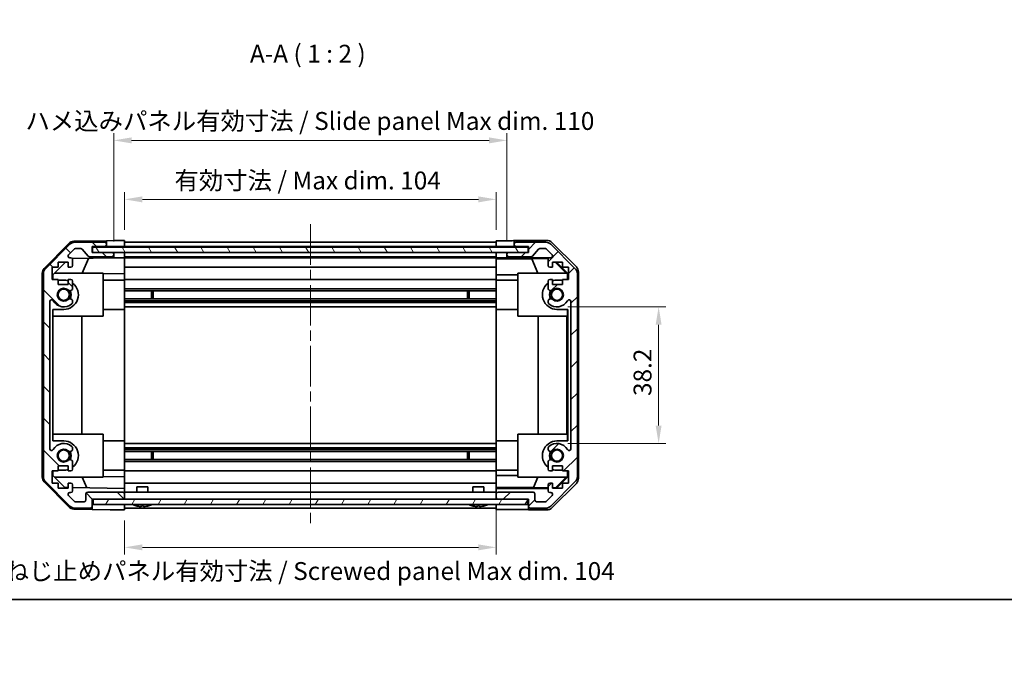
# Model space of a CAD drawing. Units: millimetres. Extents: x 29 to 3613, y -4 to 578.
# Drawn here: x 961 to 1237, y -4 to 178 of the extents above; entities that cross this region are included whole.
import ezdxf

# ---------------------------------------------------------------- set-up
doc = ezdxf.new("R2010")
doc.units = ezdxf.units.MM
doc.header["$LTSCALE"] = 2
doc.linetypes.add('CHAIN', pattern=[0.3543, 0.2362, -0.0295, 0.0591, -0.0295])
doc.layers.get('Defpoints').update_dxf_attribs({"lineweight": 25})
for name, color, linetype, lineweight in [('Border (ISO)', 7, 'Continuous', 35), ('Dimension (ISO)', 7, 'Continuous', 18), ('Dimension (ISO) @ 1', 7, 'Continuous', 18), ('Symbol (ISO)', 7, 'Continuous', 18), ('Visible (ISO)', 7, 'Continuous', 35)]:
    doc.layers.add(name, color=color, linetype=linetype, lineweight=lineweight)
doc.layers.add('Centerline (ISO)', color=7, linetype='Continuous', lineweight=18, true_color=0x80ffff)
doc.layers.add('Hatch (ISO)', color=1, linetype='Continuous', lineweight=18, true_color=0xff0000)
doc.styles.add('Note Text (TK)', font='txt')
doc.dimstyles.new('Default - Method 1b (TK)', dxfattribs={"dimscale": 2, "dimtxt": 2.5, "dimasz": 2.5, "dimexe": 1, "dimexo": 1.5, "dimgap": 1, "dimtad": 1, "dimtoh": 1, "dimrnd": 1e-08, "dimdsep": 46, "dimtxsty": 'Note Text (TK)', "dimcen": 0.09, "dimdle": 5, "dimclrd": 100, "dimclre": 100, "dimclrt": 7, "dimadec": 1, "dimazin": 1, "dimtfac": 1, "dimtmove": 0, "dimatfit": 3, "dimfxl": 0, "dimtolj": 1, "dimlwd": -1, "dimlwe": -1, "dimarcsym": 0})

# ---------------------------------------------------------------- blocks, each defined once
blk = doc.blocks.new('図面枠 tk図枠')
at = {"layer": 'Border (ISO)'}
blk.add_line((14.5, 8), (405.5, 8), dxfattribs=at)
blk = doc.blocks.new('*D102')
at = {"layer": 'Defpoints', "color": 0, "transparency": 16777216}
for p in [(1094.47, 127.9), (990.47, 116.42), (1094.47, 116.33)]:
    blk.add_point(p, dxfattribs=at)
at = {"layer": 'Dimension (ISO)', "color": 100, "transparency": 16777216}
for p, q in [((990.47, 119.42), (990.47, 129.9)), ((1094.47, 119.33), (1094.47, 129.9)), ((995.47, 127.9), (1089.47, 127.9))]:
    blk.add_line(p, q, dxfattribs=at)
for points in [[(995.47, 128.73), (995.47, 127.06), (990.47, 127.9)], [(1089.47, 128.73), (1089.47, 127.06), (1094.47, 127.9)]]:
    blk.add_solid(points, dxfattribs=at)
at = {"layer": 'Dimension (ISO)', "color": 7, "transparency": 16777216, "insert": (1004.45, 133.19), "char_height": 5, "attachment_point": 4, "style": 'Note Text (TK)'}
blk.add_mtext('\\A1;有効寸法 / Max dim. 104', dxfattribs=at)
blk = doc.blocks.new('*D101')
at = {"layer": 'Defpoints', "color": 0, "transparency": 16777216}
for p in [(1097.47, 144.4), (987.47, 113.07), (1097.47, 113.07)]:
    blk.add_point(p, dxfattribs=at)
at = {"layer": 'Dimension (ISO)', "color": 100, "transparency": 16777216}
for p, q in [((987.47, 116.07), (987.47, 146.4)), ((1097.47, 116.07), (1097.47, 146.4)), ((992.47, 144.4), (1092.47, 144.4))]:
    blk.add_line(p, q, dxfattribs=at)
for points in [[(992.47, 145.23), (992.47, 143.56), (987.47, 144.4)], [(1092.47, 145.23), (1092.47, 143.56), (1097.47, 144.4)]]:
    blk.add_solid(points, dxfattribs=at)
at = {"layer": 'Dimension (ISO)', "color": 7, "transparency": 16777216, "insert": (962.77, 149.83), "char_height": 5, "attachment_point": 4, "style": 'Note Text (TK)'}
blk.add_mtext('\\A1;ハメ込みパネル有効寸法 / Slide panel Max dim. 110', dxfattribs=at)
blk = doc.blocks.new('*D100')
at = {"layer": 'Defpoints', "color": 0, "transparency": 16777216}
for p in [(1111.47, 97.82), (1111.47, 59.62), (1139.91, 59.62)]:
    blk.add_point(p, dxfattribs=at)
at = {"layer": 'Dimension (ISO)', "color": 100, "transparency": 16777216}
for p, q in [((1114.47, 97.82), (1141.91, 97.82)), ((1139.91, 92.82), (1139.91, 64.62)), ((1114.47, 59.62), (1141.91, 59.62))]:
    blk.add_line(p, q, dxfattribs=at)
for points in [[(1139.08, 92.82), (1140.74, 92.82), (1139.91, 97.82)], [(1139.08, 64.62), (1140.74, 64.62), (1139.91, 59.62)]]:
    blk.add_solid(points, dxfattribs=at)
at = {"layer": 'Dimension (ISO)', "color": 7, "transparency": 16777216, "insert": (1135.41, 72.89), "char_height": 5, "attachment_point": 4, "rotation": 90, "style": 'Note Text (TK)'}
blk.add_mtext('\\A1;38.2', dxfattribs=at)
blk = doc.blocks.new('*D99')
at = {"layer": 'Defpoints', "color": 0, "transparency": 16777216}
for p in [(1094.47, 44.02), (990.47, 41.02), (1094.47, 30.55)]:
    blk.add_point(p, dxfattribs=at)
at = {"layer": 'Dimension (ISO)', "color": 100, "transparency": 16777216}
for p, q in [((1094.47, 41.02), (1094.47, 28.55)), ((990.47, 38.02), (990.47, 28.55)), ((995.47, 30.55), (1089.47, 30.55))]:
    blk.add_line(p, q, dxfattribs=at)
for points in [[(995.47, 31.38), (995.47, 29.71), (990.47, 30.55)], [(1089.47, 31.38), (1089.47, 29.71), (1094.47, 30.55)]]:
    blk.add_solid(points, dxfattribs=at)
at = {"layer": 'Dimension (ISO)', "color": 7, "transparency": 16777216, "insert": (956.91, 23.92), "char_height": 5, "attachment_point": 4, "style": 'Note Text (TK)'}
blk.add_mtext('\\A1;ねじ止めパネル有効寸法 / Screwed panel Max dim. 104', dxfattribs=at)

msp = doc.modelspace()

# ---------------------------------------------------------------- hatches: boundary and pattern name
at = {"layer": 'Hatch (ISO)'}
h = msp.add_hatch(dxfattribs=at)
h.set_pattern_fill('ANSI31', color=256, scale=50.8, angle=90.00021, style=0)
h.set_pattern_definition([(135.0002, (792, 5e-07), (-4.49011, -4.49014), [])])
edge = h.paths.add_edge_path()
edge.add_ellipse((969.7749, 107.0877), major_axis=(-1.4142, 1.4142), ratio=1, start_angle=0, end_angle=45)
edge.add_line((967.7749, 107.0877), (967.7749, 50.3445))
edge.add_ellipse((969.7749, 50.3445), major_axis=(-2, 0), ratio=1, start_angle=0, end_angle=45)
edge.add_line((968.3607, 48.9303), (975.1891, 42.1019))
edge.add_ellipse((976.6033, 43.5161), major_axis=(-1.4142, -1.4142), ratio=1, start_angle=0, end_angle=45)
edge.add_line((976.6033, 41.5161), (980.9749, 41.5161))
edge.add_ellipse((980.9749, 42.0161), major_axis=(0, -0.5), ratio=1, start_angle=0, end_angle=90)
edge.add_line((981.4749, 42.0161), (981.4749, 44.0161))
edge.add_line((981.4749, 44.0161), (981.7249, 44.0161))
edge.add_line((981.7249, 44.0161), (989.9749, 44.0161))
edge.add_ellipse((989.9749, 44.5161), major_axis=(0, -0.5), ratio=1, start_angle=0, end_angle=90)
edge.add_line((990.4749, 44.5161), (990.4749, 45.5161))
edge.add_ellipse((989.9749, 45.5161), major_axis=(0.5, 0), ratio=1, start_angle=0, end_angle=90)
edge.add_line((989.9749, 46.0161), (980.1749, 46.0161))
edge.add_ellipse((980.1749, 45.5161), major_axis=(0, 0.5), ratio=1, start_angle=0, end_angle=90)
edge.add_line((979.6749, 45.5161), (979.6749, 43.8161))
edge.add_ellipse((979.1749, 43.8161), major_axis=(0.5, 0), ratio=1, start_angle=270, end_angle=360, ccw=False)
edge.add_line((979.1749, 43.3161), (976.7276, 43.3161))
edge.add_ellipse((976.7276, 43.8161), major_axis=(0, -0.5), ratio=1, start_angle=315, end_angle=360, ccw=False)
edge.add_line((976.374, 43.4625), (974.824, 45.0125))
edge.add_ellipse((975.1776, 45.3661), major_axis=(-0.3536, -0.3536), ratio=1, start_angle=225, end_angle=360, ccw=False)
edge.add_line((975.1776, 45.8661), (975.4749, 45.8661))
edge.add_ellipse((975.4749, 46.3661), major_axis=(0, -0.5), ratio=1, start_angle=0, end_angle=90)
edge.add_line((975.9749, 46.3661), (975.9749, 48.0161))
edge.add_ellipse((975.4749, 48.0161), major_axis=(0.5, 0), ratio=1, start_angle=0, end_angle=90)
edge.add_line((975.4749, 48.5161), (974.7249, 48.5161))
edge.add_line((974.7249, 48.5161), (974.7249, 47.1161))
edge.add_line((974.7249, 47.1161), (971.9249, 47.1161))
edge.add_line((971.9249, 47.1161), (971.9249, 48.5161))
edge.add_line((971.9249, 48.5161), (970.2249, 48.5161))
edge.add_line((970.2249, 48.5161), (970.2249, 51.9161))
edge.add_line((970.2249, 51.9161), (971.9249, 51.9161))
edge.add_line((971.9249, 51.9161), (971.9249, 53.3161))
edge.add_line((971.9249, 53.3161), (974.7249, 53.3161))
edge.add_line((974.7249, 53.3161), (974.7249, 51.9161))
edge.add_line((974.7249, 51.9161), (975.4749, 51.9161))
edge.add_ellipse((975.4749, 52.4161), major_axis=(0, -0.5), ratio=1, start_angle=0, end_angle=90)
edge.add_line((975.9749, 52.4161), (975.9749, 54.5434))
edge.add_ellipse((975.2173, 54.2863), major_axis=(0.7576, 0.2571), ratio=1, start_angle=0, end_angle=113.335886)
edge.add_ellipse((973.4749, 56.2161), major_axis=(1.2063, -1.336), ratio=1, start_angle=95.840426, end_angle=360, ccw=False)
edge.add_ellipse((975.2173, 58.1458), major_axis=(-0.5361, -0.5938), ratio=1, start_angle=0, end_angle=113.335886)
edge.add_line((975.9749, 57.8888), (975.975, 58.403))
edge.add_ellipse((975.2173, 58.1458), major_axis=(0.7577, 0.2571), ratio=1, start_angle=0, end_angle=29.176312)
edge.add_ellipse((973.4749, 56.2161), major_axis=(2.2786, 2.5236), ratio=1, start_angle=0, end_angle=102.759257)
edge.add_ellipse((970.0746, 58.1258), major_axis=(0.4357, -0.2447), ratio=1, start_angle=209.320529, end_angle=360, ccw=False)
edge.add_line((969.5749, 58.1258), (969.5749, 99.3064))
edge.add_ellipse((970.0746, 99.3064), major_axis=(-0.4997, 0), ratio=1, start_angle=209.320529, end_angle=360, ccw=False)
edge.add_ellipse((973.4749, 101.2161), major_axis=(-2.9645, -1.665), ratio=1, start_angle=0, end_angle=102.759257)
edge.add_ellipse((975.2173, 99.2863), major_axis=(0.5362, -0.5939), ratio=1, start_angle=0, end_angle=29.176312)
edge.add_line((975.975, 99.0292), (975.9749, 99.5434))
edge.add_ellipse((975.2173, 99.2863), major_axis=(0.7576, 0.2571), ratio=1, start_angle=0, end_angle=113.335886)
edge.add_ellipse((973.4749, 101.2161), major_axis=(1.2063, -1.336), ratio=1, start_angle=95.840426, end_angle=360, ccw=False)
edge.add_ellipse((975.2173, 103.1458), major_axis=(-0.5361, -0.5938), ratio=1, start_angle=0, end_angle=113.335886)
edge.add_line((975.9749, 102.8888), (975.9749, 105.0161))
edge.add_ellipse((975.4749, 105.0161), major_axis=(0.5, 0), ratio=1, start_angle=0, end_angle=90)
edge.add_line((975.4749, 105.5161), (974.7249, 105.5161))
edge.add_line((974.7249, 105.5161), (974.7249, 104.1161))
edge.add_line((974.7249, 104.1161), (971.9249, 104.1161))
edge.add_line((971.9249, 104.1161), (971.9249, 105.5161))
edge.add_line((971.9249, 105.5161), (970.2249, 105.5161))
edge.add_line((970.2249, 105.5161), (970.2249, 108.9161))
edge.add_line((970.2249, 108.9161), (971.9249, 108.9161))
edge.add_line((971.9249, 108.9161), (971.9249, 110.3161))
edge.add_line((971.9249, 110.3161), (974.7249, 110.3161))
edge.add_line((974.7249, 110.3161), (974.7249, 108.9161))
edge.add_line((974.7249, 108.9161), (975.4749, 108.9161))
edge.add_ellipse((975.4749, 109.4161), major_axis=(0, -0.5), ratio=1, start_angle=0, end_angle=90)
edge.add_line((975.9749, 109.4161), (975.9749, 111.0661))
edge.add_ellipse((975.4749, 111.0661), major_axis=(0.5, 0), ratio=1, start_angle=0, end_angle=90)
edge.add_line((975.4749, 111.5661), (975.1776, 111.5661))
edge.add_ellipse((975.1776, 112.0661), major_axis=(0, -0.5), ratio=1, start_angle=225, end_angle=360, ccw=False)
edge.add_line((974.824, 112.4196), (976.374, 113.9696))
edge.add_ellipse((976.7276, 113.6161), major_axis=(-0.3536, 0.3536), ratio=1, start_angle=315, end_angle=360, ccw=False)
edge.add_line((976.7276, 114.1161), (978.2504, 114.1161))
edge.add_ellipse((978.2504, 113.6161), major_axis=(0, 0.5), ratio=1, start_angle=311.633539, end_angle=360, ccw=False)
edge.add_line((978.6241, 113.9483), (980.3257, 112.0339))
edge.add_ellipse((980.6994, 112.3661), major_axis=(-0.3737, -0.3322), ratio=1, start_angle=0, end_angle=48.366461)
edge.add_line((980.6994, 111.8661), (986.9749, 111.8661))
edge.add_ellipse((986.9749, 112.3661), major_axis=(0, -0.5), ratio=1, start_angle=0, end_angle=90)
edge.add_line((987.4749, 112.3661), (987.4749, 112.5661))
edge.add_ellipse((986.9749, 112.5661), major_axis=(0.5, 0), ratio=1, start_angle=0, end_angle=90)
edge.add_line((986.9749, 113.0661), (981.5249, 113.0661))
edge.add_line((981.5249, 113.0661), (981.4749, 113.0661))
edge.add_line((981.4749, 113.0661), (981.4749, 114.7161))
edge.add_line((981.4749, 114.7161), (984.9749, 114.7161))
edge.add_ellipse((984.9749, 115.2161), major_axis=(0, -0.5), ratio=1, start_angle=0, end_angle=90)
edge.add_line((985.4749, 115.2161), (985.4749, 115.4161))
edge.add_ellipse((984.9749, 115.4161), major_axis=(0.5, 0), ratio=1, start_angle=0, end_angle=90)
edge.add_line((984.9749, 115.9161), (976.6033, 115.9161))
edge.add_ellipse((976.6033, 113.9161), major_axis=(0, 2), ratio=1, start_angle=0, end_angle=45)
edge.add_line((975.1891, 115.3303), (968.3607, 108.5019))
h = msp.add_hatch(dxfattribs=at)
h.set_pattern_fill('ANSI31', color=256, scale=50.8, style=0)
h.set_pattern_definition([(45, (792, 5e-07), (-4.49013, 4.49013), [])])
edge = h.paths.add_edge_path()
edge.add_ellipse((1115.1749, 107.0877), major_axis=(2, 0), ratio=1, start_angle=0, end_angle=45)
edge.add_line((1116.5891, 108.5019), (1109.7607, 115.3303))
edge.add_ellipse((1108.3465, 113.9161), major_axis=(1.4142, 1.4142), ratio=1, start_angle=0, end_angle=45)
edge.add_line((1108.3465, 115.9161), (1099.9749, 115.9161))
edge.add_ellipse((1099.9749, 115.4161), major_axis=(0, 0.5), ratio=1, start_angle=0, end_angle=90)
edge.add_line((1099.4749, 115.4161), (1099.4749, 115.2161))
edge.add_ellipse((1099.9749, 115.2161), major_axis=(-0.5, 0), ratio=1, start_angle=0, end_angle=90)
edge.add_line((1099.9749, 114.7161), (1103.4749, 114.7161))
edge.add_line((1103.4749, 114.7161), (1103.4749, 113.0661))
edge.add_line((1103.4749, 113.0661), (1103.4249, 113.0661))
edge.add_line((1103.4249, 113.0661), (1097.9749, 113.0661))
edge.add_ellipse((1097.9749, 112.5661), major_axis=(0, 0.5), ratio=1, start_angle=0, end_angle=90)
edge.add_line((1097.4749, 112.5661), (1097.4749, 112.3661))
edge.add_ellipse((1097.9749, 112.3661), major_axis=(-0.5, 0), ratio=1, start_angle=0, end_angle=90)
edge.add_line((1097.9749, 111.8661), (1104.2504, 111.8661))
edge.add_ellipse((1104.2504, 112.3661), major_axis=(0, -0.5), ratio=1, start_angle=0, end_angle=48.366461)
edge.add_line((1104.6241, 112.0339), (1106.3257, 113.9483))
edge.add_ellipse((1106.6994, 113.6161), major_axis=(-0.3737, 0.3322), ratio=1, start_angle=311.633539, end_angle=360, ccw=False)
edge.add_line((1106.6994, 114.1161), (1108.2222, 114.1161))
edge.add_ellipse((1108.2222, 113.6161), major_axis=(0, 0.5), ratio=1, start_angle=315, end_angle=360, ccw=False)
edge.add_line((1108.5758, 113.9696), (1110.1258, 112.4196))
edge.add_ellipse((1109.7722, 112.0661), major_axis=(0.3536, 0.3536), ratio=1, start_angle=225, end_angle=360, ccw=False)
edge.add_line((1109.7722, 111.5661), (1109.4749, 111.5661))
edge.add_ellipse((1109.4749, 111.0661), major_axis=(0, 0.5), ratio=1, start_angle=0, end_angle=90)
edge.add_line((1108.9749, 111.0661), (1108.9749, 109.4161))
edge.add_ellipse((1109.4749, 109.4161), major_axis=(-0.5, 0), ratio=1, start_angle=0, end_angle=90)
edge.add_line((1109.4749, 108.9161), (1110.2249, 108.9161))
edge.add_line((1110.2249, 108.9161), (1110.2249, 110.3161))
edge.add_line((1110.2249, 110.3161), (1113.0249, 110.3161))
edge.add_line((1113.0249, 110.3161), (1113.0249, 108.9161))
edge.add_line((1113.0249, 108.9161), (1114.7249, 108.9161))
edge.add_line((1114.7249, 108.9161), (1114.7249, 105.5161))
edge.add_line((1114.7249, 105.5161), (1113.0249, 105.5161))
edge.add_line((1113.0249, 105.5161), (1113.0249, 104.1161))
edge.add_line((1113.0249, 104.1161), (1110.2249, 104.1161))
edge.add_line((1110.2249, 104.1161), (1110.2249, 105.5161))
edge.add_line((1110.2249, 105.5161), (1109.4749, 105.5161))
edge.add_ellipse((1109.4749, 105.0161), major_axis=(0, 0.5), ratio=1, start_angle=0, end_angle=90)
edge.add_line((1108.9749, 105.0161), (1108.9749, 102.8888))
edge.add_ellipse((1109.7325, 103.1458), major_axis=(-0.7576, -0.2571), ratio=1, start_angle=0, end_angle=113.335886)
edge.add_ellipse((1111.4749, 101.2161), major_axis=(-1.2063, 1.336), ratio=1, start_angle=95.840426, end_angle=360, ccw=False)
edge.add_ellipse((1109.7325, 99.2863), major_axis=(0.5361, 0.5938), ratio=1, start_angle=0, end_angle=113.335886)
edge.add_line((1108.9749, 99.5434), (1108.9748, 99.0292))
edge.add_ellipse((1109.7325, 99.2863), major_axis=(-0.7577, -0.2571), ratio=1, start_angle=0, end_angle=29.176312)
edge.add_ellipse((1111.4749, 101.2161), major_axis=(-2.2786, -2.5236), ratio=1, start_angle=0, end_angle=102.759257)
edge.add_ellipse((1114.8752, 99.3064), major_axis=(-0.4357, 0.2447), ratio=1, start_angle=209.320529, end_angle=360, ccw=False)
edge.add_line((1115.3749, 99.3064), (1115.3749, 58.1258))
edge.add_ellipse((1114.8752, 58.1258), major_axis=(0.4997, 0), ratio=1, start_angle=209.320529, end_angle=360, ccw=False)
edge.add_ellipse((1111.4749, 56.2161), major_axis=(2.9645, 1.665), ratio=1, start_angle=0, end_angle=102.759257)
edge.add_ellipse((1109.7325, 58.1458), major_axis=(-0.5362, 0.5939), ratio=1, start_angle=0, end_angle=29.176312)
edge.add_line((1108.9748, 58.403), (1108.9749, 57.8888))
edge.add_ellipse((1109.7325, 58.1458), major_axis=(-0.7576, -0.2571), ratio=1, start_angle=0, end_angle=113.335886)
edge.add_ellipse((1111.4749, 56.2161), major_axis=(-1.2063, 1.336), ratio=1, start_angle=95.840426, end_angle=360, ccw=False)
edge.add_ellipse((1109.7325, 54.2863), major_axis=(0.5361, 0.5938), ratio=1, start_angle=0, end_angle=113.335886)
edge.add_line((1108.9749, 54.5434), (1108.9749, 52.4161))
edge.add_ellipse((1109.4749, 52.4161), major_axis=(-0.5, 0), ratio=1, start_angle=0, end_angle=90)
edge.add_line((1109.4749, 51.9161), (1110.2249, 51.9161))
edge.add_line((1110.2249, 51.9161), (1110.2249, 53.3161))
edge.add_line((1110.2249, 53.3161), (1113.0249, 53.3161))
edge.add_line((1113.0249, 53.3161), (1113.0249, 51.9161))
edge.add_line((1113.0249, 51.9161), (1114.7249, 51.9161))
edge.add_line((1114.7249, 51.9161), (1114.7249, 48.5161))
edge.add_line((1114.7249, 48.5161), (1113.0249, 48.5161))
edge.add_line((1113.0249, 48.5161), (1113.0249, 47.1161))
edge.add_line((1113.0249, 47.1161), (1110.2249, 47.1161))
edge.add_line((1110.2249, 47.1161), (1110.2249, 48.5161))
edge.add_line((1110.2249, 48.5161), (1109.4749, 48.5161))
edge.add_ellipse((1109.4749, 48.0161), major_axis=(0, 0.5), ratio=1, start_angle=0, end_angle=90)
edge.add_line((1108.9749, 48.0161), (1108.9749, 46.3661))
edge.add_ellipse((1109.4749, 46.3661), major_axis=(-0.5, 0), ratio=1, start_angle=0, end_angle=90)
edge.add_line((1109.4749, 45.8661), (1109.7722, 45.8661))
edge.add_ellipse((1109.7722, 45.3661), major_axis=(0, 0.5), ratio=1, start_angle=225, end_angle=360, ccw=False)
edge.add_line((1110.1258, 45.0125), (1108.5758, 43.4625))
edge.add_ellipse((1108.2222, 43.8161), major_axis=(0.3536, -0.3536), ratio=1, start_angle=315, end_angle=360, ccw=False)
edge.add_line((1108.2222, 43.3161), (1105.7749, 43.3161))
edge.add_ellipse((1105.7749, 43.8161), major_axis=(0, -0.5), ratio=1, start_angle=270, end_angle=360, ccw=False)
edge.add_line((1105.2749, 43.8161), (1105.2749, 45.5161))
edge.add_ellipse((1104.7749, 45.5161), major_axis=(0.5, 0), ratio=1, start_angle=0, end_angle=90)
edge.add_line((1104.7749, 46.0161), (1094.9749, 46.0161))
edge.add_ellipse((1094.9749, 45.5161), major_axis=(0, 0.5), ratio=1, start_angle=0, end_angle=90)
edge.add_line((1094.4749, 45.5161), (1094.4749, 44.5161))
edge.add_ellipse((1094.9749, 44.5161), major_axis=(-0.5, 0), ratio=1, start_angle=0, end_angle=90)
edge.add_line((1094.9749, 44.0161), (1103.2249, 44.0161))
edge.add_line((1103.2249, 44.0161), (1103.4749, 44.0161))
edge.add_line((1103.4749, 44.0161), (1103.4749, 42.0161))
edge.add_ellipse((1103.9749, 42.0161), major_axis=(-0.5, 0), ratio=1, start_angle=0, end_angle=90)
edge.add_line((1103.9749, 41.5161), (1108.3465, 41.5161))
edge.add_ellipse((1108.3465, 43.5161), major_axis=(0, -2), ratio=1, start_angle=0, end_angle=45)
edge.add_line((1109.7607, 42.1019), (1116.5891, 48.9303))
edge.add_ellipse((1115.1749, 50.3445), major_axis=(1.4142, -1.4142), ratio=1, start_angle=0, end_angle=45)
edge.add_line((1117.1749, 50.3445), (1117.1749, 107.0877))
h = msp.add_hatch(dxfattribs=at)
h.set_pattern_fill('ANSI31', color=256, scale=50.8, angle=75.000175, style=0)
h.set_pattern_definition([(120.0002, (792, 5e-07), (-5.49925, -3.17502), [])])
h.paths.add_polyline_path([(981.5249, 114.5661), (981.5249, 113.0661), (986.9749, 113.0661), (1097.9749, 113.0661), (1103.4249, 113.0661), (1103.4249, 114.5661)])
h = msp.add_hatch(dxfattribs=at)
h.set_pattern_fill('ANSI31', color=256, scale=50.8, angle=14.999978, style=0)
h.set_pattern_definition([(60, (792, 5e-07), (-5.49926, 3.175), [])])
h.paths.add_polyline_path([(981.7249, 44.0161), (981.7249, 42.5161), (1103.2249, 42.5161), (1103.2249, 44.0161), (1094.9749, 44.0161), (989.9749, 44.0161)])

# ---------------------------------------------------------------- linework, layer by layer
at = {"layer": 'Centerline (ISO)', "linetype": 'CHAIN', "ltscale": 23.990969}
msp.add_line((1042.4749, 120.9161), (1042.4749, 36.5161), dxfattribs=at)
at = {"layer": 'Visible (ISO)'}
for p, q in [((976.2918, 116.1685), (985.4749, 116.3288)), ((984.9749, 115.9161), (976.6033, 115.9161)), ((985.4749, 116.3288), (987.4749, 116.3637)), ((985.4749, 115.4161), (985.4749, 116.3288)), ((987.4749, 116.3637), (990.4749, 116.4161)), ((990.4749, 116.4161), (990.4749, 114.7154)), ((990.4749, 115.9161), (1094.4749, 115.9161)), ((1094.4749, 116.3288), (1097.4749, 116.3288)), ((1094.4749, 114.7154), (1094.4749, 116.3288)), ((1099.4749, 116.4161), (1099.4749, 115.4161)), ((1099.4749, 116.4161), (1108.6453, 116.4161)), ((1108.3465, 115.9161), (1099.9749, 115.9161)), ((1110.0593, 115.8304), (1116.8892, 109.0005)), ((968.0484, 108.5982), (974.9002, 115.5706)), ((975.1891, 115.3303), (968.3607, 108.5019)), ((974.824, 112.4196), (976.374, 113.9696)), ((976.7276, 114.1161), (978.2504, 114.1161)), ((978.6241, 113.9483), (980.3257, 112.0339)), ((981.4749, 113.0661), (981.4749, 114.7161)), ((981.4749, 114.7161), (984.9749, 114.7161)), ((981.4749, 114.7154), (985.4749, 114.7154)), ((986.9749, 113.0661), (981.4749, 113.0661)), ((981.5249, 114.5661), (981.5249, 113.0661)), ((1103.4249, 114.5661), (981.5249, 114.5661)), ((981.5249, 113.0661), (1103.4249, 113.0661)), ((985.4749, 115.2161), (985.4749, 115.4161)), ((985.4749, 114.7154), (985.4749, 115.2161)), ((987.4749, 114.7154), (985.4749, 114.7154)), ((987.4749, 113.0654), (987.0021, 113.0654)), ((990.4749, 114.7154), (987.4749, 114.7154)), ((987.4749, 112.5661), (987.4749, 113.0654)), ((987.4749, 113.0654), (989.4749, 113.0654)), ((989.4749, 113.0654), (990.4749, 113.0654)), ((990.4749, 115.4161), (990.4749, 115.2161)), ((990.4749, 114.7161), (1094.4749, 114.7161)), ((990.4749, 114.7154), (990.4749, 114.5661)), ((990.4749, 114.7154), (990.4749, 114.5661)), ((990.4749, 113.0654), (990.4749, 113.0661)), ((990.4749, 113.0654), (990.4749, 111.5654)), ((1094.4749, 115.2161), (1094.4749, 115.4161)), ((1094.4749, 114.5661), (1094.4749, 114.7154)), ((1097.4749, 114.7154), (1094.4749, 114.7154)), ((1094.4749, 114.5661), (1094.4749, 114.7154)), ((1094.4749, 113.0661), (1094.4749, 113.0654)), ((1094.4749, 111.513), (1094.4749, 113.0654)), ((1094.4749, 113.0654), (1095.4749, 113.0654)), ((1095.4749, 113.0654), (1097.4749, 113.0654)), ((1099.4749, 114.7154), (1097.4749, 114.7154)), ((1097.9477, 113.0654), (1097.4749, 113.0654)), ((1097.4749, 113.0654), (1097.4749, 112.5661)), ((1103.4749, 113.0661), (1097.9749, 113.0661)), ((1099.4749, 115.4161), (1099.4749, 115.2161)), ((1099.4749, 115.2161), (1099.4749, 114.7154)), ((1099.4749, 114.7154), (1103.4749, 114.7154)), ((1099.9749, 114.7161), (1103.4749, 114.7161)), ((1103.4249, 113.0661), (1103.4249, 114.5661)), ((1103.4749, 114.7161), (1103.4749, 113.0661)), ((1104.6241, 112.0339), (1106.3257, 113.9483)), ((1106.6994, 114.1161), (1108.2222, 114.1161)), ((1108.5758, 113.9696), (1110.1258, 112.4196)), ((1116.5891, 108.5019), (1109.7607, 115.3303)), ((970.4749, 106.7873), (973.9426, 110.3161)), ((971.9249, 108.9161), (971.9249, 110.3161)), ((971.9249, 110.3161), (974.7249, 110.3161)), ((974.7249, 110.3161), (974.7249, 108.9161)), ((975.4749, 111.5661), (975.1776, 111.5661)), ((975.9107, 111.3111), (987.4749, 111.513)), ((975.9749, 109.4161), (975.9749, 111.0661)), ((980.3954, 111.3894), (978.6498, 107.2161)), ((980.6994, 111.8661), (986.9749, 111.8661)), ((987.4749, 112.3661), (987.4749, 112.5661)), ((987.4749, 111.513), (987.4749, 112.3661)), ((989.4749, 111.5479), (987.4749, 111.513)), ((990.4749, 111.5654), (989.4749, 111.5479)), ((990.4749, 112.5661), (990.4749, 112.3661)), ((990.4749, 111.8661), (1094.4749, 111.8661)), ((990.4749, 111.5661), (1094.4749, 111.5661)), ((990.4749, 111.0661), (990.4749, 111.5654)), ((990.4749, 111.0661), (990.4749, 109.4161)), ((1094.4749, 112.3661), (1094.4749, 112.5661)), ((1094.4749, 111.3111), (1094.4749, 111.513)), ((1095.4749, 111.513), (1094.4749, 111.513)), ((1094.4749, 111.3111), (1094.4749, 111.0661)), ((1094.4749, 111.2935), (1104.4124, 111.2935)), ((1094.4749, 109.4161), (1094.4749, 111.0661)), ((1097.4749, 112.5661), (1097.4749, 112.3661)), ((1097.4749, 112.3661), (1097.4749, 111.5654)), ((1097.4749, 111.5654), (1109.4477, 111.5654)), ((1097.4749, 111.5654), (1097.4749, 111.5479)), ((1097.9749, 111.8661), (1104.2504, 111.8661)), ((1104.4124, 111.2935), (1109.0818, 111.3751)), ((1104.4124, 111.2935), (1106.0721, 107.2161)), ((1108.9749, 111.0661), (1108.9749, 109.4161)), ((1109.7722, 111.5661), (1109.4749, 111.5661)), ((1110.2249, 108.9161), (1110.2249, 110.3161)), ((1110.2249, 110.3161), (1113.0249, 110.3161)), ((1110.9622, 110.3161), (1114.0169, 107.2161)), ((1111.3298, 110.3161), (1114.4744, 107.1714)), ((1113.0249, 110.3161), (1113.0249, 108.9161)), ((970.2249, 105.5161), (970.2249, 108.9161)), ((970.2249, 108.9161), (971.9249, 108.9161)), ((974.7249, 108.9161), (975.4749, 108.9161)), ((990.4749, 108.9161), (990.4749, 109.4161)), ((990.4749, 108.9161), (1094.4749, 108.9161)), ((990.4749, 108.9161), (990.4749, 107.1714)), ((1094.4749, 109.4161), (1094.4749, 108.9161)), ((1094.4749, 106.7873), (1094.4749, 108.9161)), ((1109.4749, 108.9161), (1110.2249, 108.9161)), ((1113.0249, 108.9161), (1114.7249, 108.9161)), ((1114.7249, 108.9161), (1114.7249, 105.5161)), ((1117.4749, 107.5865), (1117.4749, 49.8457)), ((967.4749, 107.1964), (967.4749, 50.2358)), ((967.7749, 107.0877), (967.7749, 50.3445)), ((971.9249, 105.5161), (970.2249, 105.5161)), ((970.4749, 105.5161), (970.4749, 106.7873)), ((984.4749, 107.2161), (970.8963, 107.2161)), ((971.9249, 104.1161), (971.9249, 105.5161)), ((973.4749, 105.3161), (971.9249, 105.3161)), ((975.4749, 105.5161), (974.7249, 105.5161)), ((974.7249, 105.5161), (974.7249, 104.1161)), ((975.9749, 102.8888), (975.9749, 105.0161)), ((984.4749, 95.2161), (984.4749, 107.2161)), ((990.4749, 107.1714), (984.4749, 107.0667)), ((990.4749, 105.3161), (984.4749, 105.3161)), ((990.4749, 107.1714), (990.4749, 105.5161)), ((990.4749, 105.5161), (1094.4749, 105.5161)), ((990.4749, 105.0161), (990.4749, 105.5161)), ((990.4749, 105.0161), (990.4749, 104.4657)), ((1094.4749, 105.5161), (1094.4749, 106.7873)), ((1100.4749, 106.7873), (1094.4749, 106.7873)), ((1094.4749, 105.5161), (1094.4749, 105.0161)), ((1094.4749, 105.3161), (1100.4749, 105.3161)), ((1094.4749, 104.4657), (1094.4749, 105.0161)), ((1100.4749, 107.2161), (1114.2203, 107.2161)), ((1100.4749, 95.2161), (1100.4749, 107.2161)), ((1108.9749, 105.0161), (1108.9749, 102.8888)), ((1110.2249, 105.5161), (1109.4749, 105.5161)), ((1110.2249, 104.1161), (1110.2249, 105.5161)), ((1113.0249, 105.3161), (1111.4749, 105.3161)), ((1114.7249, 105.5161), (1113.0249, 105.5161)), ((1113.0249, 105.5161), (1113.0249, 104.1161)), ((1114.3697, 107.0667), (1114.2203, 107.2161)), ((1114.4744, 107.1714), (1114.3697, 107.0667)), ((1114.3697, 105.5161), (1114.3697, 107.0667)), ((1114.4744, 107.1714), (1114.4744, 105.5161)), ((1117.1749, 50.3445), (1117.1749, 107.0877)), ((974.7249, 104.1161), (971.9249, 104.1161)), ((990.4749, 97.1161), (990.4749, 104.4657)), ((990.4749, 102.8888), (1094.4749, 102.8888)), ((990.4749, 102.3458), (1094.4749, 102.3458)), ((998.0454, 100.0863), (998.0454, 102.3458)), ((998.4749, 102.3458), (998.4749, 100.0863)), ((1086.4749, 100.0863), (1086.4749, 102.3458)), ((1086.9044, 102.3458), (1086.9044, 100.0863)), ((1094.4749, 104.4657), (1094.4749, 97.1161)), ((1113.0249, 104.1161), (1110.2249, 104.1161)), ((969.5749, 58.1258), (969.5749, 99.3064)), ((975.975, 99.0292), (975.9749, 99.5434)), ((990.4749, 100.0863), (1094.4749, 100.0863)), ((990.4749, 99.5434), (1094.4749, 99.5434)), ((1108.9749, 99.5434), (1108.9748, 99.0292)), ((1115.3749, 99.3064), (1115.3749, 58.1258)), ((970.4749, 60.3161), (970.4749, 97.1161)), ((970.4749, 97.1161), (973.4749, 97.1161)), ((990.4749, 97.1161), (984.4749, 97.1161)), ((990.4749, 99.0292), (1094.4749, 99.0292)), ((990.4749, 97.816), (1094.4749, 97.816)), ((990.4749, 97.1161), (990.4749, 60.3161)), ((1094.4749, 60.3161), (1094.4749, 97.1161)), ((1094.4749, 97.1161), (1100.4749, 97.1161)), ((1111.4749, 97.1161), (1114.4744, 97.1161)), ((1114.3697, 95.2161), (1114.3697, 97.1161)), ((1114.4744, 97.1161), (1114.4744, 60.3161)), ((984.4749, 95.2161), (970.4749, 95.2161)), ((978.5082, 95.2161), (978.5082, 62.2161)), ((1114.3697, 95.2161), (1100.4749, 95.2161)), ((1106.2323, 62.2161), (1106.2323, 95.2161)), ((1114.2656, 95.2161), (1114.2656, 62.2161)), ((984.4749, 62.2161), (970.4749, 62.2161)), ((984.4749, 50.2161), (984.4749, 62.2161)), ((1100.4749, 62.2161), (1114.3697, 62.2161)), ((1100.4749, 50.2161), (1100.4749, 62.2161)), ((1114.3697, 60.3161), (1114.3697, 62.2161)), ((973.4749, 60.3161), (970.4749, 60.3161)), ((975.9749, 57.8888), (975.975, 58.403)), ((990.4749, 60.3161), (984.4749, 60.3161)), ((990.4749, 52.9665), (990.4749, 60.3161)), ((990.4749, 59.6162), (1094.4749, 59.6162)), ((990.4749, 58.403), (1094.4749, 58.403)), ((990.4749, 57.8888), (1094.4749, 57.8888)), ((1094.4749, 60.3161), (1094.4749, 52.9665)), ((1094.4749, 60.3161), (1100.4749, 60.3161)), ((1108.9748, 58.403), (1108.9749, 57.8888)), ((1114.4744, 60.3161), (1111.4749, 60.3161)), ((990.4749, 57.3458), (1094.4749, 57.3458)), ((998.0454, 55.0863), (998.0454, 57.3458)), ((998.4749, 57.3458), (998.4749, 55.0863)), ((1086.4749, 55.0863), (1086.4749, 57.3458)), ((1086.9044, 57.3458), (1086.9044, 55.0863)), ((971.9249, 51.9161), (971.9249, 53.3161)), ((971.9249, 53.3161), (974.7249, 53.3161)), ((974.7249, 53.3161), (974.7249, 51.9161)), ((975.9749, 52.4161), (975.9749, 54.5434)), ((990.4749, 55.0863), (1094.4749, 55.0863)), ((990.4749, 54.5434), (1094.4749, 54.5434)), ((990.4749, 52.9665), (990.4749, 52.4161)), ((990.4749, 51.9161), (990.4749, 52.4161)), ((1094.4749, 52.4161), (1094.4749, 52.9665)), ((1094.4749, 52.4161), (1094.4749, 51.9161)), ((1108.9749, 54.5434), (1108.9749, 52.4161)), ((1110.2249, 51.9161), (1110.2249, 53.3161)), ((1110.2249, 53.3161), (1113.0249, 53.3161)), ((1113.0249, 53.3161), (1113.0249, 51.9161)), ((970.2249, 48.5161), (970.2249, 51.9161)), ((970.2249, 51.9161), (971.9249, 51.9161)), ((970.4749, 50.6449), (970.4749, 51.9161)), ((973.7532, 47.3089), (970.4749, 50.6449)), ((984.4749, 50.2161), (970.8963, 50.2161)), ((971.9249, 52.1161), (973.4749, 52.1161)), ((974.7249, 51.9161), (975.4749, 51.9161)), ((978.6498, 50.2161), (979.9107, 47.2014)), ((990.4749, 52.1161), (984.4749, 52.1161)), ((984.4749, 50.3655), (990.4749, 50.2608)), ((990.4749, 51.9161), (1094.4749, 51.9161)), ((990.4749, 51.9161), (990.4749, 50.2608)), ((990.4749, 50.2608), (990.4749, 48.5161)), ((1094.4749, 52.1161), (1100.4749, 52.1161)), ((1094.4749, 50.6449), (1094.4749, 51.9161)), ((1094.4749, 48.5161), (1094.4749, 50.6449)), ((1094.4749, 50.6449), (1100.4749, 50.6449)), ((1114.2203, 50.2161), (1100.4749, 50.2161)), ((1104.8887, 47.3089), (1106.0721, 50.2161)), ((1109.4749, 51.9161), (1110.2249, 51.9161)), ((1114.0169, 50.2161), (1111.0463, 47.2014)), ((1114.4744, 50.2608), (1111.3298, 47.1161)), ((1111.4749, 52.1161), (1113.0249, 52.1161)), ((1113.0249, 51.9161), (1114.7249, 51.9161)), ((1114.2203, 50.2161), (1114.3697, 50.3655)), ((1114.3697, 50.3655), (1114.3697, 51.9161)), ((1114.3697, 50.3655), (1114.4744, 50.2608)), ((1114.4744, 51.9161), (1114.4744, 50.2608)), ((1114.7249, 51.9161), (1114.7249, 48.5161)), ((974.9002, 41.8615), (968.0484, 48.834)), ((968.3607, 48.9303), (975.1891, 42.1019)), ((971.9249, 48.5161), (970.2249, 48.5161)), ((971.9249, 47.1161), (971.9249, 48.5161)), ((974.7249, 47.1161), (971.9249, 47.1161)), ((974.7249, 47.2919), (973.7532, 47.3089)), ((975.4749, 48.5161), (974.7249, 48.5161)), ((974.7249, 48.5161), (974.7249, 47.1161)), ((975.9749, 46.3661), (975.9749, 48.0161)), ((990.4749, 47.017), (975.9749, 47.2701)), ((990.4749, 48.5161), (1094.4749, 48.5161)), ((990.4749, 48.0161), (990.4749, 48.5161)), ((990.4749, 48.0161), (990.4749, 47.017)), ((990.4749, 47.017), (990.4749, 45.5161)), ((993.9749, 47.5161), (996.9749, 47.5161)), ((993.9749, 46.0161), (993.9749, 47.5161)), ((996.9749, 46.0161), (996.9749, 47.5161)), ((1087.9749, 47.5161), (1090.9749, 47.5161)), ((1087.9749, 46.0161), (1087.9749, 47.5161)), ((1090.9749, 46.0161), (1090.9749, 47.5161)), ((1094.4749, 48.5161), (1094.4749, 48.0161)), ((1094.4749, 47.2701), (1094.4749, 48.0161)), ((1104.8887, 47.3089), (1094.4749, 47.3089)), ((1094.4749, 47.017), (1094.4749, 47.2701)), ((1094.4749, 47.017), (1094.4749, 45.5161)), ((1108.9749, 47.017), (1094.4749, 47.017)), ((1108.9749, 47.2376), (1104.8887, 47.3089)), ((1108.9749, 48.0161), (1108.9749, 46.3661)), ((1110.2249, 48.5161), (1109.4749, 48.5161)), ((1109.7607, 42.1019), (1116.5891, 48.9303)), ((1116.8892, 48.4317), (1110.0593, 41.6018)), ((1110.2249, 47.1161), (1110.2249, 48.5161)), ((1111.0463, 47.2014), (1110.2249, 47.2157)), ((1113.0249, 47.1161), (1110.2249, 47.1161)), ((1111.1316, 47.1161), (1111.0463, 47.2014)), ((1114.7249, 48.5161), (1113.0249, 48.5161)), ((1113.0249, 48.5161), (1113.0249, 47.1161)), ((976.374, 43.4625), (974.824, 45.0125)), ((975.1776, 45.8661), (975.4749, 45.8661)), ((979.6749, 45.5161), (979.6749, 43.8161)), ((989.9749, 46.0161), (980.1749, 46.0161)), ((990.4749, 46.0161), (1094.4749, 46.0161)), ((990.4749, 44.5161), (990.4749, 45.5161)), ((990.4749, 44.5161), (990.4749, 44.0161)), ((1094.4749, 45.5161), (1094.4749, 44.5161)), ((1094.4749, 44.5161), (1094.4749, 44.0161)), ((1104.7749, 46.0161), (1094.9749, 46.0161)), ((1105.2749, 43.8161), (1105.2749, 45.5161)), ((1110.1258, 45.0125), (1108.5758, 43.4625)), ((1109.4749, 45.8661), (1109.7722, 45.8661)), ((976.6033, 41.5161), (980.9749, 41.5161)), ((979.1749, 43.3161), (976.7276, 43.3161)), ((981.4749, 42.0161), (981.4749, 44.0161)), ((981.4749, 44.0161), (989.9749, 44.0161)), ((981.4749, 41.1732), (981.4749, 42.0161)), ((981.7249, 44.0161), (981.7249, 42.5161)), ((1103.2249, 44.0161), (981.7249, 44.0161)), ((981.7249, 42.5161), (1103.2249, 42.5161)), ((990.4749, 42.5161), (990.4749, 42.0161)), ((990.4749, 42.5161), (990.4749, 41.0161)), ((990.4749, 41.5161), (1094.4749, 41.5161)), ((993.743, 42.1734), (993.7426, 42.1681)), ((995.193, 42.1734), (995.1769, 41.9886)), ((995.7729, 41.9886), (995.7568, 42.1734)), ((997.2072, 42.1681), (997.2068, 42.1734)), ((1087.743, 42.1734), (1087.7426, 42.1681)), ((1089.193, 42.1734), (1089.1769, 41.9886)), ((1089.7729, 41.9886), (1089.7568, 42.1734)), ((1091.2072, 42.1681), (1091.2068, 42.1734)), ((1094.4749, 42.0161), (1094.4749, 42.5161)), ((1094.4749, 41.1732), (1094.4749, 42.5161)), ((1094.9749, 44.0161), (1103.4749, 44.0161)), ((1103.2249, 42.5161), (1103.2249, 44.0161)), ((1103.4749, 44.0161), (1103.4749, 42.0161)), ((1103.4749, 42.0161), (1103.4749, 41.0161)), ((1103.9749, 41.5161), (1108.3465, 41.5161)), ((1108.2222, 43.3161), (1105.7749, 43.3161)), ((976.2918, 41.2637), (981.4749, 41.1732)), ((986.4749, 41.0859), (981.4749, 41.1732)), ((990.4749, 41.0161), (986.4749, 41.0859)), ((1098.4749, 41.1732), (1094.4749, 41.1732)), ((1103.4749, 41.0161), (1108.6453, 41.0161))]:
    msp.add_line(p, q, dxfattribs=at)
for centre in [(973.4749, 101.2161), (1111.4749, 101.2161), (973.4749, 56.2161), (1111.4749, 56.2161)]:
    msp.add_circle(centre, 1.5706, dxfattribs=at)
for centre, radius, start, end in [((976.3267, 114.1688), 2, 91, 135.5), ((976.6033, 113.9161), 2, 90, 135), ((984.9749, 115.4161), 0.5, 0, 90), ((1099.9749, 115.4161), 0.5, 90, 180), ((1108.3465, 113.9161), 2, 45, 90), ((976.7276, 113.6161), 0.5, 90, 135), ((978.2504, 113.6161), 0.5, 41.633539, 90), ((984.9749, 115.2161), 0.5, 270, 0), ((986.9749, 112.5661), 0.5, 0, 90), ((1097.9749, 112.5661), 0.5, 90, 180), ((1099.9749, 115.2161), 0.5, 180, 270), ((1106.6994, 113.6161), 0.5, 90, 138.366461), ((1108.2222, 113.6161), 0.5, 45, 90), ((975.1776, 112.0661), 0.5, 135, 270), ((975.4749, 111.0661), 0.5, 0, 90), ((980.6994, 112.3661), 0.5, 221.633539, 270), ((986.9749, 112.3661), 0.5, 270, 0), ((1097.9749, 112.3661), 0.5, 180, 270), ((1104.2504, 112.3661), 0.5, 270, 318.366461), ((1109.4749, 111.0661), 0.5, 90, 180), ((1109.7722, 112.0661), 0.5, 270, 45), ((969.4749, 107.1964), 2, 135.5, 180), ((969.7749, 107.0877), 2, 135, 180), ((975.4749, 109.4161), 0.5, 270, 0), ((1109.4749, 109.4161), 0.5, 180, 270), ((1115.1749, 107.0877), 2, 0, 45), ((973.4749, 101.2161), 4.1, 72.249173, 90), ((975.4749, 105.0161), 0.5, 0, 90), ((1109.4749, 105.0161), 0.5, 90, 180), ((1111.4749, 101.2161), 4.1, 90, 107.750827), ((973.4749, 101.2161), 1.8, 47.920213, 312.079787), ((973.4749, 101.2161), 4.1, 270, 52.428131), ((975.2173, 103.1458), 0.8, 227.920213, 341.256099), ((973.4749, 101.2161), 2, 325.405155, 34.594845), ((973.4749, 101.2161), 2.1, 327.438672, 32.561328), ((1111.4749, 101.2161), 4.1, 127.571869, 270), ((1109.7325, 103.1458), 0.8, 198.743901, 312.079787), ((1111.4749, 101.2161), 2.1, 147.438672, 212.561328), ((1111.4749, 101.2161), 2, 145.405155, 214.594845), ((1111.4749, 101.2161), 1.8, 227.920213, 132.079787), ((970.0746, 99.3064), 0.4997, 29.320529, 180), ((973.4749, 101.2161), 3.4001, 209.320529, 312.079787), ((975.2173, 99.2863), 0.8, 18.743901, 132.079787), ((1109.7325, 99.2863), 0.8, 47.920213, 161.256099), ((1111.4749, 101.2161), 3.4001, 227.920213, 330.679471), ((1114.8752, 99.3064), 0.4997, 0, 150.679471), ((975.2173, 99.2863), 0.8001, 312.079787, 341.256099), ((1109.7325, 99.2863), 0.8001, 198.743901, 227.920213), ((970.0746, 58.1258), 0.4997, 180, 330.679471), ((973.4749, 56.2161), 3.4001, 47.920213, 150.679471), ((973.4749, 56.2161), 1.8, 47.920213, 312.079787), ((973.4749, 56.2161), 4.1, 307.571869, 90), ((975.2173, 58.1458), 0.8, 227.920213, 341.256099), ((975.2173, 58.1458), 0.8001, 18.743901, 47.920213), ((1111.4749, 56.2161), 4.1, 90, 232.428131), ((1109.7325, 58.1458), 0.8001, 132.079787, 161.256099), ((1109.7325, 58.1458), 0.8, 198.743901, 312.079787), ((1111.4749, 56.2161), 3.4001, 29.320529, 132.079787), ((1111.4749, 56.2161), 1.8, 227.920213, 132.079787), ((1114.8752, 58.1258), 0.4997, 209.320529, 0), ((973.4749, 56.2161), 2, 325.405155, 34.594845), ((973.4749, 56.2161), 2.1, 327.438672, 32.561328), ((1111.4749, 56.2161), 2.1, 147.438672, 212.561328), ((1111.4749, 56.2161), 2, 145.405155, 214.594845), ((975.2173, 54.2863), 0.8, 18.743901, 132.079787), ((975.4749, 52.4161), 0.5, 270, 0), ((1109.7325, 54.2863), 0.8, 47.920213, 161.256099), ((1109.4749, 52.4161), 0.5, 180, 270), ((969.4749, 50.2358), 2, 180, 224.5), ((969.7749, 50.3445), 2, 180, 225), ((973.4749, 56.2161), 4.1, 270, 287.750827), ((1111.4749, 56.2161), 4.1, 252.249173, 270), ((1115.1749, 50.3445), 2, 315, 0), ((975.4749, 48.0161), 0.5, 0, 90), ((1109.4749, 48.0161), 0.5, 90, 180), ((975.1776, 45.3661), 0.5, 90, 225), ((975.4749, 46.3661), 0.5, 270, 0), ((980.1749, 45.5161), 0.5, 90, 180), ((989.9749, 45.5161), 0.5, 0, 90), ((989.9749, 44.5161), 0.5, 270, 0), ((1094.9749, 45.5161), 0.5, 90, 180), ((1094.9749, 44.5161), 0.5, 180, 270), ((1104.7749, 45.5161), 0.5, 0, 90), ((1109.4749, 46.3661), 0.5, 180, 270), ((1109.7722, 45.3661), 0.5, 315, 90), ((976.3267, 43.2634), 2, 224.5, 269), ((976.6033, 43.5161), 2, 225, 270), ((976.7276, 43.8161), 0.5, 225, 270), ((979.1749, 43.8161), 0.5, 270, 0), ((980.9749, 42.0161), 0.5, 270, 0), ((992.7017, 42.5061), 0.01, 90, 248.360479), ((995.4749, 49.4962), 7.5301, 248.360479, 256.699773), ((995.4749, 49.4962), 7.5301, 283.300227, 291.639521), ((998.2481, 42.5061), 0.01, 291.639521, 90), ((1086.7017, 42.5061), 0.01, 90, 248.360479), ((1089.4749, 49.4962), 7.5301, 248.360479, 256.699773), ((1089.4749, 49.4962), 7.5301, 283.300227, 291.639521), ((1092.2481, 42.5061), 0.01, 291.639521, 90), ((1103.9749, 42.0161), 0.5, 180, 270), ((1105.7749, 43.8161), 0.5, 180, 270), ((1108.2222, 43.8161), 0.5, 270, 315), ((1108.3465, 43.5161), 2, 270, 315)]:
    msp.add_arc(centre, radius, start, end, dxfattribs=at)
for centre, major_axis, ratio, start_param, end_param in [((1097.4749, 116.3637), (2, 0), 0.01745506, 4.71238898, 6.28318531), ((1108.6447, 114.4158), (1.4146, 1.4146), 0.99969546, 0, 0.78524587), ((1095.4749, 111.5479), (2, 0), 0.01745506, 4.71238898, 6.28318531), ((1115.4746, 107.5859), (1.4146, 1.4146), 0.99969546, 5.49793944, 6.28318531), ((1115.4746, 49.8463), (1.4146, -1.4146), 0.99969546, 0, 0.78524587), ((995.4749, 49.4651), (7.5216, 0), 0.9961947, 4.48005296, 4.64586493), ((995.4749, 49.5909), (7.4512, 0), 0.9961947, 4.67455203, 4.75022593), ((995.4749, 49.4651), (7.5216, 0), 0.9961947, 4.77891303, 4.944725), ((1089.4749, 49.4651), (7.5216, 0), 0.9961947, 4.48005296, 4.64586493), ((1089.4749, 49.5909), (7.4512, 0), 0.9961947, 4.67455203, 4.75022593), ((1089.4749, 49.4651), (7.5216, 0), 0.9961947, 4.77891303, 4.944725), ((1108.6447, 43.0164), (1.4146, -1.4146), 0.99969546, 5.49793944, 6.28318531), ((1098.4749, 41.0859), (-5, 0), 0.01745506, 3.14159265, 4.71238898)]:
    msp.add_ellipse(centre, major_axis=major_axis, ratio=ratio, start_param=start_param, end_param=end_param, dxfattribs=at)
for points in [[(994.9749, 41.9886), (995.0002, 41.9869), (995.0272, 41.9855), (995.0768, 41.9836), (995.0995, 41.9831), (995.1353, 41.9831), (995.1508, 41.9836), (995.1716, 41.9855), (995.1767, 41.9869), (995.1769, 41.9886)], [(995.7729, 41.9886), (995.7731, 41.9869), (995.7782, 41.9855), (995.799, 41.9836), (995.8145, 41.9831), (995.8503, 41.9831), (995.873, 41.9836), (995.9227, 41.9855), (995.9496, 41.9869), (995.9749, 41.9886)], [(1088.9749, 41.9886), (1089.0002, 41.9869), (1089.0272, 41.9855), (1089.0768, 41.9836), (1089.0995, 41.9831), (1089.1353, 41.9831), (1089.1508, 41.9836), (1089.1716, 41.9855), (1089.1767, 41.9869), (1089.1769, 41.9886)], [(1089.7729, 41.9886), (1089.7731, 41.9869), (1089.7782, 41.9855), (1089.799, 41.9836), (1089.8145, 41.9831), (1089.8503, 41.9831), (1089.873, 41.9836), (1089.9227, 41.9855), (1089.9496, 41.9869), (1089.9749, 41.9886)]]:
    msp.add_open_spline(points, degree=3, knots=[0.0307191633, 0.0307191633, 0.0307191633, 0.0307191633, 0.0383195288, 0.0383195288, 0.0459198942, 0.0459198942, 0.0535202597, 0.0535202597, 0.0611206252, 0.0611206252, 0.0611206252, 0.0611206252], dxfattribs=at)

# ---------------------------------------------------------------- block references
at = {"xscale": 2, "yscale": 2, "zscale": 2}
msp.add_blockref('図面枠 tk図枠', (792, 0), dxfattribs=at)

# ---------------------------------------------------------------- texts
at = {"layer": 'Symbol (ISO)', "color": 7, "insert": (1025.5747, 164.5806), "char_height": 5, "attachment_point": 7, "style": 'Note Text (TK)'}
msp.add_mtext('A-A ( 1 : 2 )', dxfattribs=at)

# ---------------------------------------------------------------- dimensions: what is measured, and where the dimension line sits
at = {"layer": 'Dimension (ISO) @ 1', "color": 100, "true_color": 0x00ff3f}
for base, p1, p2, text, override, picture, middle in [((1097.4749, 144.3964), (987.4749, 113.0654), (1097.4749, 113.0654), 'ハメ込みパネル有効寸法 / Slide panel Max dim. <>', {"dimscale": 1, "dimtxt": 5, "dimasz": 5, "dimexe": 2, "dimexo": 3, "dimgap": 2, "dimtoh": 0, "dimdec": 2, "dimcen": 0.18, "dimtp": 0, "dimtm": 0, "dimtdec": 2, "dimtix": 0, "dimtofl": 0, "dimtmove": 0, "dimatfit": 1}, '*D101', (1042.4749, 144.3964)), ((1094.4749, 127.8968), (990.4749, 116.4161), (1094.4749, 116.3288), '有効寸法 / Max dim. <>', {"dimscale": 1, "dimtxt": 5, "dimasz": 5, "dimexe": 2, "dimexo": 3, "dimgap": 2, "dimtoh": 0, "dimdec": 2, "dimcen": 0.18, "dimtp": 0, "dimtm": 0, "dimtdec": 2, "dimtix": 0, "dimtofl": 0, "dimtmove": 0, "dimatfit": 1}, '*D102', (1042.4749, 127.8968)), ((1094.4749, 30.546), (990.4749, 41.0161), (1094.4749, 44.0161), 'ねじ止めパネル有効寸法 / Screwed panel Max dim. <>', {"dimscale": 1, "dimtxt": 5, "dimasz": 5, "dimexe": 2, "dimexo": 3, "dimgap": 2, "dimtoh": 0, "dimcen": 0.18, "dimtix": 0, "dimtofl": 0, "dimtmove": 2, "dimatfit": 1}, '*D99', (1042.4749, 23.92))]:
    dim = msp.add_linear_dim(base=base, p1=p1, p2=p2, angle=180, text=text, dimstyle='Default - Method 1b (TK)', override=override, dxfattribs=at)
    dim.commit()
    dim.dimension.update_dxf_attribs({"geometry": picture, "text_midpoint": middle, "dimtype": 128})
dim = msp.add_linear_dim(base=(1139.91, 59.6162), p1=(1111.4749, 97.816), p2=(1111.4749, 59.6162), angle=90, dimstyle='Default - Method 1b (TK)', override={"dimscale": 1, "dimtxt": 5, "dimasz": 5, "dimexe": 2, "dimexo": 3, "dimgap": 2, "dimtoh": 0, "dimdec": 2, "dimcen": 0.18, "dimtp": 0, "dimtm": 0, "dimtdec": 2, "dimtix": 0, "dimtofl": 0, "dimtmove": 0, "dimatfit": 1}, dxfattribs=at)
dim.commit()
dim.dimension.update_dxf_attribs({"geometry": '*D100', "text_midpoint": (1139.91, 78.7161), "dimtype": 128})

doc.saveas('drawing.dxf')
